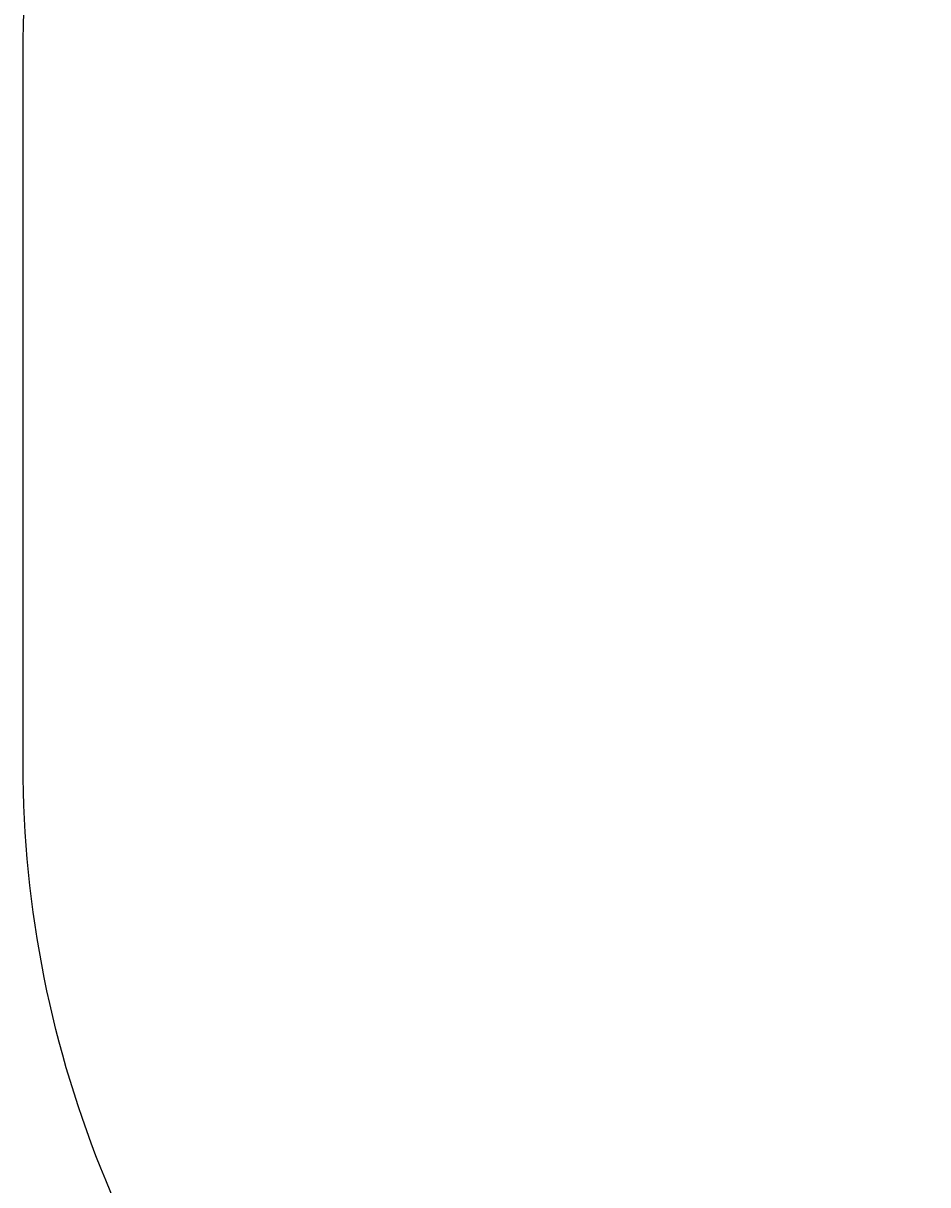
# Model space of a CAD drawing. Units: centimetres. Extents: x -5 to 391, y -95 to 304.
# Drawn here: x -5 to 120, y -3 to 158 of the extents above; entities that cross this region are included whole.
import ezdxf

# ---------------------------------------------------------------- set-up
doc = ezdxf.new("R2010")
doc.units = ezdxf.units.CM
doc.header["$LTSCALE"] = 2.54

# ---------------------------------------------------------------- blocks, each defined once
blk = doc.blocks.new('Group46')
blk = doc.blocks.new('Group48')
blk = doc.blocks.new('Group44')
blk = doc.blocks.new('Group')
blk = doc.blocks.new('Group181')
blk = doc.blocks.new('Group215')
blk = doc.blocks.new('Group90')
blk = doc.blocks.new('Group225')
blk = doc.blocks.new('0100')
blk.add_lwpolyline([(-47.1, 196.98), (49.01, 196.98, -0.414214), (199.01, 46.98), (199.01, -51.51, -0.414214), (49.01, -201.51), (-47.1, -201.51, -0.414214), (-197.1, -51.51), (-197.1, 46.98, -0.414214)], format="xyb", close=True)

msp = doc.modelspace()

# ---------------------------------------------------------------- block references
at = {"color": 0}
msp.add_blockref('0100', (191.75, 106.62, -4.31), dxfattribs=at)
at = {"color": 0, "extrusion": (3.95344e-17, -1, 0.000440004)}
ref = msp.add_blockref('Group90', (231.52, 209.97, -139.1), dxfattribs=dict(at, rotation=360))
ref.add_attrib('Skp_GroupInstanceName', '014113-1', (0, -0.11, -1.44), dxfattribs={"extrusion": (0, -0.02169, 0.999765), "height": 1})
ref = msp.add_blockref('Group44', (231.52, 209.97, -139.1), dxfattribs=dict(at, rotation=360))
ref.add_attrib('Skp_GroupInstanceName', '0100-B-1-INOXPNK-1', (0, -0.11, -1.44), dxfattribs={"extrusion": (0, -0.02169, 0.999765), "height": 1})
ref = msp.add_blockref('Group', (231.52, 209.97, -139.1), dxfattribs=dict(at, rotation=360))
ref.add_attrib('Skp_GroupInstanceName', '0100-A-1-INOXPNK-1', (0, -0.11, -1.44), dxfattribs={"extrusion": (0, -0.02169, 0.999765), "height": 1})
ref = msp.add_blockref('Group215', (231.52, 209.97, -139.1), dxfattribs=dict(at, rotation=360))
ref.add_attrib('Skp_GroupInstanceName', '011225-1', (0, -0.11, -1.44), dxfattribs={"extrusion": (0, -0.02169, 0.999765), "height": 1})
ref = msp.add_blockref('Group46', (231.52, 209.97, -139.1), dxfattribs=dict(at, rotation=360))
ref.add_attrib('Skp_GroupInstanceName', '0100-C-1-INOXPNK-1', (0, -0.11, -1.44), dxfattribs={"extrusion": (0, -0.02169, 0.999765), "height": 1})
ref = msp.add_blockref('Group48', (231.52, 209.97, -139.1), dxfattribs=dict(at, rotation=360))
ref.add_attrib('Skp_GroupInstanceName', '0100-D-1-INOXPNK-1', (0, -0.11, -1.44), dxfattribs={"extrusion": (0, -0.02169, 0.999765), "height": 1})
ref = msp.add_blockref('Group181', (231.52, 209.97, -139.1), dxfattribs=dict(at, rotation=360))
ref.add_attrib('Skp_GroupInstanceName', '011105-1', (0, -0.11, -1.44), dxfattribs={"extrusion": (0, -0.02169, 0.999765), "height": 1})
ref = msp.add_blockref('Group225', (231.52, 209.97, -139.1), dxfattribs=dict(at, rotation=360))
ref.add_attrib('Skp_GroupInstanceName', '014121-1', (0, -0.11, -1.44), dxfattribs={"extrusion": (0, -0.02169, 0.999765), "height": 1})

doc.saveas('drawing.dxf')
